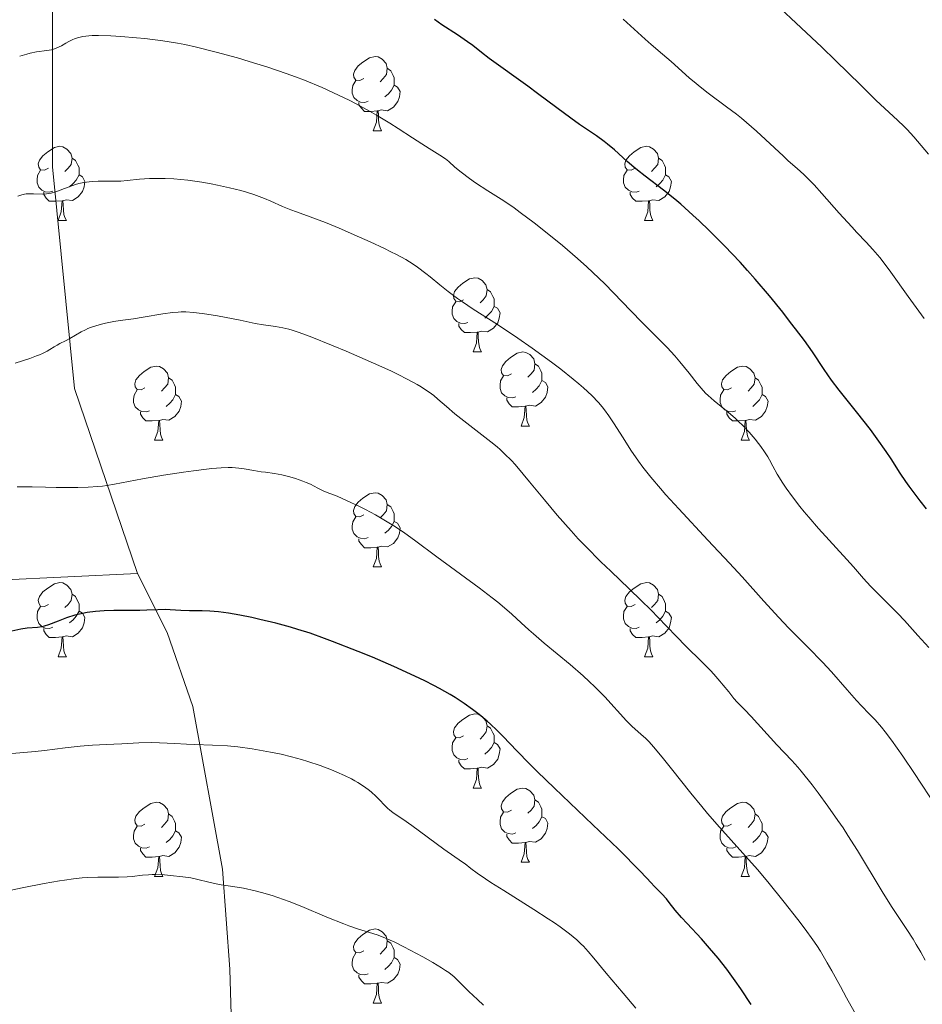
# Model space of a CAD drawing. Units: metres. Extents: x 653688 to 658209, y 4757522 to 4760592.
# Drawn here: x 655216 to 655338, y 4758138 to 4758271 of the extents above; entities that cross this region are included whole.
import ezdxf

# ---------------------------------------------------------------- set-up
doc = ezdxf.new("R2010")
doc.units = ezdxf.units.M
doc.header["$MEASUREMENT"] = 0
doc.linetypes.add('DGN Style 3', pattern=[76.2188, 54.442, -21.7768])
for name, color, linetype, lineweight in [('Carátula', 7, 'Continuous', 0), ('Elementos auxiliares', 7, 'Continuous', 0), ('Entidades rústicas y varios', 7, 'Continuous', 0), ('Relieve y altimetría', 7, 'Continuous', 0), ('Viales y ferrocarril', 7, 'Continuous', 0)]:
    doc.layers.add(name, color=color, linetype=linetype, lineweight=lineweight)

msp = doc.modelspace()

# ---------------------------------------------------------------- linework, layer by layer
at = {"layer": 'Carátula', "color": 7, "linetype": 'Continuous', "lineweight": 0}
msp.add_3dface([(653755.57, 4757521.51), (658209.41, 4757623.14), (658141.66, 4760592.38), (653687.81, 4760490.75)], dxfattribs=at)
at = {"layer": 'Elementos auxiliares', "color": 250, "linetype": 'Continuous', "lineweight": 0}
msp.add_3dface([(654631.83, 4757935.37), (654579.55, 4760248.73), (657976.79, 4760326.31), (658030.25, 4758012.92)], dxfattribs=at)
at = {"layer": 'Entidades rústicas y varios', "color": 92, "linetype": 'Continuous', "lineweight": 0, "flags": 128}
for points in [[(655262.28, 4758263.29), (655261.75, 4758263.02), (655261.22, 4758263.08), (655260.95, 4758263.45), (655260.9, 4758263.87), (655261.06, 4758264.39), (655261.54, 4758264.99), (655262.17, 4758265.52), (655263.07, 4758266.1), (655263.82, 4758266.26), (655264.24, 4758266.21), (655264.77, 4758265.89), (655265.3, 4758265.31), (655265.46, 4758264.67), (655265.35, 4758263.82), (655264.93, 4758263.29), (655264.51, 4758262.86)], [(655265.46, 4758264.67), (655265.94, 4758264.35), (655266.25, 4758263.71), (655266.41, 4758263.39), (655266.41, 4758262.81), (655266.41, 4758262.39), (655266.04, 4758261.7), (655265.62, 4758261.22), (655265.14, 4758260.8)], [(655262.86, 4758260.21), (655262.44, 4758260.05), (655261.85, 4758260.11), (655261.38, 4758260.32), (655260.95, 4758260.74), (655260.74, 4758261.33), (655260.74, 4758261.75), (655260.79, 4758262.33), (655261.22, 4758263.02)], [(655266.41, 4758262.39), (655266.87, 4758262.14), (655267.21, 4758261.52), (655267.1, 4758260.8), (655266.89, 4758260.16), (655266.31, 4758259.42), (655265.51, 4758258.94), (655264.66, 4758259.04), (655264.23, 4758258.91)], [(655264.12, 4758258.91), (655263.23, 4758258.83), (655262.39, 4758258.83), (655261.96, 4758259.26), (655261.64, 4758259.73), (655261.64, 4758260.05)], [(655263.58, 4758256.23), (655264.01, 4758257.39), (655264.12, 4758258.91), (655264.23, 4758258.91), (655264.27, 4758258.33), (655264.3, 4758257.64), (655264.37, 4758257.03), (655264.49, 4758256.63), (655264.7, 4758256.23)], [(655263.58, 4758256.23), (655264.7, 4758256.23)], [(655219.64, 4758251.15), (655219.11, 4758250.88), (655218.58, 4758250.94), (655218.32, 4758251.31), (655218.26, 4758251.73), (655218.42, 4758252.25), (655218.9, 4758252.85), (655219.54, 4758253.38), (655220.44, 4758253.96), (655221.18, 4758254.12), (655221.61, 4758254.07), (655222.14, 4758253.75), (655222.67, 4758253.17), (655222.83, 4758252.53), (655222.72, 4758251.68), (655222.29, 4758251.15), (655221.87, 4758250.72)], [(655298.97, 4758251.15), (655298.44, 4758250.88), (655297.91, 4758250.94), (655297.64, 4758251.31), (655297.59, 4758251.73), (655297.75, 4758252.25), (655298.23, 4758252.85), (655298.86, 4758253.38), (655299.76, 4758253.96), (655300.51, 4758254.12), (655300.93, 4758254.07), (655301.46, 4758253.75), (655301.99, 4758253.17), (655302.15, 4758252.53), (655302.04, 4758251.68), (655301.62, 4758251.15), (655301.2, 4758250.72)], [(655222.83, 4758252.53), (655223.3, 4758252.21), (655223.62, 4758251.57), (655223.78, 4758251.25), (655223.78, 4758250.67), (655223.78, 4758250.25), (655223.41, 4758249.56), (655222.99, 4758249.08), (655222.51, 4758248.66)], [(655302.15, 4758252.53), (655302.63, 4758252.21), (655302.94, 4758251.57), (655303.1, 4758251.25), (655303.1, 4758250.67), (655303.1, 4758250.25), (655302.73, 4758249.56), (655302.31, 4758249.08), (655301.83, 4758248.66)], [(655220.23, 4758248.07), (655219.8, 4758247.91), (655219.22, 4758247.97), (655218.74, 4758248.18), (655218.32, 4758248.6), (655218.1, 4758249.19), (655218.1, 4758249.61), (655218.16, 4758250.19), (655218.58, 4758250.88)], [(655223.78, 4758250.25), (655224.23, 4758250), (655224.58, 4758249.38), (655224.47, 4758248.66), (655224.26, 4758248.02), (655223.67, 4758247.28), (655222.88, 4758246.8), (655222.03, 4758246.9), (655221.6, 4758246.77)], [(655299.55, 4758248.07), (655299.13, 4758247.91), (655298.54, 4758247.97), (655298.07, 4758248.18), (655297.64, 4758248.6), (655297.43, 4758249.19), (655297.43, 4758249.61), (655297.48, 4758250.19), (655297.91, 4758250.88)], [(655303.1, 4758250.25), (655303.56, 4758250), (655303.9, 4758249.38), (655303.79, 4758248.66), (655303.58, 4758248.02), (655303, 4758247.28), (655302.2, 4758246.8), (655301.35, 4758246.9), (655300.92, 4758246.77)], [(655221.49, 4758246.77), (655220.6, 4758246.69), (655219.75, 4758246.69), (655219.33, 4758247.12), (655219.01, 4758247.59), (655219.01, 4758247.91)], [(655300.81, 4758246.77), (655299.92, 4758246.69), (655299.08, 4758246.69), (655298.65, 4758247.12), (655298.33, 4758247.59), (655298.33, 4758247.91)], [(655220.94, 4758244.09), (655221.38, 4758245.25), (655221.49, 4758246.77), (655221.6, 4758246.77), (655221.63, 4758246.19), (655221.67, 4758245.5), (655221.74, 4758244.89), (655221.85, 4758244.49), (655222.07, 4758244.09)], [(655300.27, 4758244.09), (655300.7, 4758245.25), (655300.81, 4758246.77), (655300.92, 4758246.77), (655300.96, 4758246.19), (655300.99, 4758245.5), (655301.06, 4758244.89), (655301.18, 4758244.49), (655301.39, 4758244.09)], [(655220.94, 4758244.09), (655222.07, 4758244.09)], [(655300.27, 4758244.09), (655301.39, 4758244.09)], [(655275.78, 4758233.38), (655275.25, 4758233.11), (655274.72, 4758233.17), (655274.46, 4758233.54), (655274.4, 4758233.96), (655274.56, 4758234.48), (655275.04, 4758235.08), (655275.68, 4758235.61), (655276.58, 4758236.19), (655277.32, 4758236.35), (655277.75, 4758236.3), (655278.28, 4758235.98), (655278.81, 4758235.4), (655278.97, 4758234.76), (655278.86, 4758233.91), (655278.43, 4758233.38), (655278.01, 4758232.95)], [(655278.97, 4758234.76), (655279.44, 4758234.44), (655279.76, 4758233.8), (655279.92, 4758233.48), (655279.92, 4758232.9), (655279.92, 4758232.48), (655279.55, 4758231.79), (655279.13, 4758231.31), (655278.65, 4758230.89)], [(655276.37, 4758230.3), (655275.94, 4758230.14), (655275.36, 4758230.2), (655274.88, 4758230.41), (655274.46, 4758230.83), (655274.24, 4758231.42), (655274.24, 4758231.84), (655274.3, 4758232.42), (655274.72, 4758233.11)], [(655279.92, 4758232.48), (655280.37, 4758232.23), (655280.72, 4758231.61), (655280.61, 4758230.89), (655280.4, 4758230.25), (655279.81, 4758229.51), (655279.02, 4758229.03), (655278.17, 4758229.13), (655277.74, 4758229)], [(655277.63, 4758229), (655276.74, 4758228.92), (655275.89, 4758228.92), (655275.47, 4758229.35), (655275.15, 4758229.82), (655275.15, 4758230.14)], [(655277.08, 4758226.32), (655277.52, 4758227.48), (655277.63, 4758229), (655277.74, 4758229), (655277.77, 4758228.42), (655277.81, 4758227.73), (655277.88, 4758227.12), (655277.99, 4758226.72), (655278.21, 4758226.32)], [(655277.08, 4758226.32), (655278.21, 4758226.32)], [(655282.26, 4758223.34), (655281.73, 4758223.08), (655281.2, 4758223.13), (655280.93, 4758223.5), (655280.88, 4758223.93), (655281.04, 4758224.45), (655281.52, 4758225.04), (655282.15, 4758225.57), (655283.05, 4758226.16), (655283.8, 4758226.32), (655284.22, 4758226.26), (655284.75, 4758225.95), (655285.28, 4758225.36), (655285.44, 4758224.72), (655285.33, 4758223.87), (655284.91, 4758223.34), (655284.49, 4758222.92)], [(655285.44, 4758224.72), (655285.92, 4758224.41), (655286.23, 4758223.77), (655286.39, 4758223.45), (655286.39, 4758222.87), (655286.39, 4758222.44), (655286.02, 4758221.75), (655285.6, 4758221.27), (655285.12, 4758220.85)], [(655232.7, 4758221.44), (655232.17, 4758221.17), (655231.64, 4758221.23), (655231.38, 4758221.6), (655231.32, 4758222.02), (655231.48, 4758222.54), (655231.96, 4758223.14), (655232.6, 4758223.67), (655233.5, 4758224.25), (655234.24, 4758224.41), (655234.67, 4758224.36), (655235.2, 4758224.04), (655235.73, 4758223.46), (655235.89, 4758222.82), (655235.78, 4758221.97), (655235.35, 4758221.44), (655234.93, 4758221.01)], [(655312.03, 4758221.44), (655311.5, 4758221.17), (655310.97, 4758221.23), (655310.7, 4758221.6), (655310.65, 4758222.02), (655310.81, 4758222.54), (655311.29, 4758223.14), (655311.92, 4758223.67), (655312.82, 4758224.25), (655313.57, 4758224.41), (655313.99, 4758224.36), (655314.52, 4758224.04), (655315.05, 4758223.46), (655315.21, 4758222.82), (655315.1, 4758221.97), (655314.68, 4758221.44), (655314.26, 4758221.01)], [(655235.89, 4758222.82), (655236.36, 4758222.5), (655236.68, 4758221.86), (655236.84, 4758221.54), (655236.84, 4758220.96), (655236.84, 4758220.54), (655236.47, 4758219.85), (655236.05, 4758219.37), (655235.57, 4758218.95)], [(655282.84, 4758220.26), (655282.42, 4758220.1), (655281.83, 4758220.16), (655281.36, 4758220.37), (655280.93, 4758220.8), (655280.72, 4758221.38), (655280.72, 4758221.8), (655280.77, 4758222.39), (655281.2, 4758223.08)], [(655286.39, 4758222.44), (655286.85, 4758222.19), (655287.19, 4758221.58), (655287.08, 4758220.85), (655286.87, 4758220.21), (655286.29, 4758219.47), (655285.49, 4758218.99), (655284.64, 4758219.1), (655284.21, 4758218.97)], [(655315.21, 4758222.82), (655315.69, 4758222.5), (655316, 4758221.86), (655316.16, 4758221.54), (655316.16, 4758220.96), (655316.16, 4758220.54), (655315.79, 4758219.85), (655315.37, 4758219.37), (655314.89, 4758218.95)], [(655233.29, 4758218.36), (655232.86, 4758218.2), (655232.28, 4758218.26), (655231.8, 4758218.47), (655231.38, 4758218.89), (655231.16, 4758219.48), (655231.16, 4758219.9), (655231.22, 4758220.48), (655231.64, 4758221.17)], [(655312.61, 4758218.36), (655312.19, 4758218.2), (655311.6, 4758218.26), (655311.13, 4758218.47), (655310.7, 4758218.89), (655310.49, 4758219.48), (655310.49, 4758219.9), (655310.54, 4758220.48), (655310.97, 4758221.17)], [(655236.84, 4758220.54), (655237.29, 4758220.29), (655237.64, 4758219.67), (655237.53, 4758218.95), (655237.32, 4758218.31), (655236.73, 4758217.57), (655235.94, 4758217.09), (655235.09, 4758217.19), (655234.66, 4758217.06)], [(655284.1, 4758218.97), (655283.21, 4758218.88), (655282.37, 4758218.88), (655281.94, 4758219.31), (655281.62, 4758219.79), (655281.62, 4758220.1)], [(655316.16, 4758220.54), (655316.62, 4758220.29), (655316.96, 4758219.67), (655316.85, 4758218.95), (655316.64, 4758218.31), (655316.06, 4758217.57), (655315.26, 4758217.09), (655314.41, 4758217.19), (655313.98, 4758217.06)], [(655234.55, 4758217.06), (655233.66, 4758216.98), (655232.81, 4758216.98), (655232.39, 4758217.41), (655232.07, 4758217.88), (655232.07, 4758218.2)], [(655283.56, 4758216.28), (655283.99, 4758217.44), (655284.1, 4758218.97), (655284.21, 4758218.97), (655284.25, 4758218.38), (655284.28, 4758217.7), (655284.35, 4758217.08), (655284.47, 4758216.68), (655284.68, 4758216.28)], [(655313.87, 4758217.06), (655312.98, 4758216.98), (655312.14, 4758216.98), (655311.71, 4758217.41), (655311.39, 4758217.88), (655311.39, 4758218.2)], [(655234, 4758214.38), (655234.44, 4758215.54), (655234.55, 4758217.06), (655234.66, 4758217.06), (655234.69, 4758216.48), (655234.73, 4758215.79), (655234.8, 4758215.18), (655234.91, 4758214.78), (655235.13, 4758214.38)], [(655313.33, 4758214.38), (655313.76, 4758215.54), (655313.87, 4758217.06), (655313.98, 4758217.06), (655314.02, 4758216.48), (655314.05, 4758215.79), (655314.12, 4758215.18), (655314.24, 4758214.78), (655314.45, 4758214.38)], [(655283.56, 4758216.28), (655284.68, 4758216.28)], [(655234, 4758214.38), (655235.13, 4758214.38)], [(655313.33, 4758214.38), (655314.45, 4758214.38)], [(655262.28, 4758204.3), (655261.75, 4758204.03), (655261.22, 4758204.08), (655260.95, 4758204.46), (655260.9, 4758204.88), (655261.06, 4758205.4), (655261.54, 4758206), (655262.17, 4758206.52), (655263.07, 4758207.11), (655263.82, 4758207.27), (655264.24, 4758207.22), (655264.77, 4758206.9), (655265.3, 4758206.32), (655265.46, 4758205.68), (655265.35, 4758204.82), (655264.93, 4758204.3), (655264.51, 4758203.87)], [(655265.46, 4758205.68), (655265.94, 4758205.36), (655266.25, 4758204.72), (655266.41, 4758204.4), (655266.41, 4758203.82), (655266.41, 4758203.4), (655266.04, 4758202.7), (655265.62, 4758202.22), (655265.14, 4758201.8)], [(655262.86, 4758201.22), (655262.44, 4758201.06), (655261.85, 4758201.12), (655261.38, 4758201.32), (655260.95, 4758201.75), (655260.74, 4758202.34), (655260.74, 4758202.76), (655260.79, 4758203.34), (655261.22, 4758204.03)], [(655266.41, 4758203.4), (655266.87, 4758203.14), (655267.21, 4758202.53), (655267.1, 4758201.8), (655266.89, 4758201.16), (655266.31, 4758200.42), (655265.51, 4758199.94), (655264.66, 4758200.05), (655264.23, 4758199.92)], [(655264.12, 4758199.92), (655263.23, 4758199.84), (655262.39, 4758199.84), (655261.96, 4758200.26), (655261.64, 4758200.74), (655261.64, 4758201.06)], [(655263.58, 4758197.24), (655264.01, 4758198.4), (655264.12, 4758199.92), (655264.23, 4758199.92), (655264.27, 4758199.34), (655264.3, 4758198.65), (655264.37, 4758198.04), (655264.49, 4758197.64), (655264.7, 4758197.24)], [(655263.58, 4758197.24), (655264.7, 4758197.24)], [(655219.64, 4758192.16), (655219.11, 4758191.89), (655218.58, 4758191.94), (655218.32, 4758192.32), (655218.26, 4758192.74), (655218.42, 4758193.26), (655218.9, 4758193.86), (655219.54, 4758194.38), (655220.44, 4758194.97), (655221.18, 4758195.13), (655221.61, 4758195.08), (655222.14, 4758194.76), (655222.67, 4758194.18), (655222.83, 4758193.54), (655222.72, 4758192.68), (655222.29, 4758192.16), (655221.87, 4758191.73)], [(655298.97, 4758192.16), (655298.44, 4758191.89), (655297.91, 4758191.94), (655297.64, 4758192.32), (655297.59, 4758192.74), (655297.75, 4758193.26), (655298.23, 4758193.86), (655298.86, 4758194.38), (655299.76, 4758194.97), (655300.51, 4758195.13), (655300.93, 4758195.08), (655301.46, 4758194.76), (655301.99, 4758194.18), (655302.15, 4758193.54), (655302.04, 4758192.68), (655301.62, 4758192.16), (655301.2, 4758191.73)], [(655222.83, 4758193.54), (655223.3, 4758193.22), (655223.62, 4758192.58), (655223.78, 4758192.26), (655223.78, 4758191.68), (655223.78, 4758191.26), (655223.41, 4758190.56), (655222.99, 4758190.08), (655222.51, 4758189.66)], [(655302.15, 4758193.54), (655302.63, 4758193.22), (655302.94, 4758192.58), (655303.1, 4758192.26), (655303.1, 4758191.68), (655303.1, 4758191.26), (655302.73, 4758190.56), (655302.31, 4758190.08), (655301.83, 4758189.66)], [(655220.23, 4758189.08), (655219.8, 4758188.92), (655219.22, 4758188.98), (655218.74, 4758189.18), (655218.32, 4758189.61), (655218.1, 4758190.2), (655218.1, 4758190.62), (655218.16, 4758191.2), (655218.58, 4758191.89)], [(655299.55, 4758189.08), (655299.13, 4758188.92), (655298.54, 4758188.98), (655298.07, 4758189.18), (655297.64, 4758189.61), (655297.43, 4758190.2), (655297.43, 4758190.62), (655297.48, 4758191.2), (655297.91, 4758191.89)], [(655223.78, 4758191.26), (655224.23, 4758191), (655224.58, 4758190.39), (655224.47, 4758189.66), (655224.26, 4758189.02), (655223.67, 4758188.28), (655222.88, 4758187.8), (655222.03, 4758187.91), (655221.6, 4758187.78)], [(655303.1, 4758191.26), (655303.56, 4758191), (655303.9, 4758190.39), (655303.79, 4758189.66), (655303.58, 4758189.02), (655303, 4758188.28), (655302.2, 4758187.8), (655301.35, 4758187.91), (655300.92, 4758187.78)], [(655221.49, 4758187.78), (655220.6, 4758187.7), (655219.75, 4758187.7), (655219.33, 4758188.12), (655219.01, 4758188.6), (655219.01, 4758188.92)], [(655300.81, 4758187.78), (655299.92, 4758187.7), (655299.08, 4758187.7), (655298.65, 4758188.12), (655298.33, 4758188.6), (655298.33, 4758188.92)], [(655220.94, 4758185.1), (655221.38, 4758186.26), (655221.49, 4758187.78), (655221.6, 4758187.78), (655221.63, 4758187.2), (655221.67, 4758186.51), (655221.74, 4758185.9), (655221.85, 4758185.5), (655222.07, 4758185.1)], [(655300.27, 4758185.1), (655300.7, 4758186.26), (655300.81, 4758187.78), (655300.92, 4758187.78), (655300.96, 4758187.2), (655300.99, 4758186.51), (655301.06, 4758185.9), (655301.18, 4758185.5), (655301.39, 4758185.1)], [(655220.94, 4758185.1), (655222.07, 4758185.1)], [(655300.27, 4758185.1), (655301.39, 4758185.1)], [(655275.78, 4758174.39), (655275.25, 4758174.12), (655274.72, 4758174.18), (655274.46, 4758174.55), (655274.4, 4758174.97), (655274.56, 4758175.49), (655275.04, 4758176.09), (655275.68, 4758176.62), (655276.58, 4758177.2), (655277.32, 4758177.36), (655277.75, 4758177.31), (655278.28, 4758176.99), (655278.81, 4758176.41), (655278.97, 4758175.77), (655278.86, 4758174.92), (655278.43, 4758174.39), (655278.01, 4758173.96)], [(655278.97, 4758175.77), (655279.44, 4758175.45), (655279.76, 4758174.81), (655279.92, 4758174.49), (655279.92, 4758173.91), (655279.92, 4758173.49), (655279.55, 4758172.8), (655279.13, 4758172.32), (655278.65, 4758171.9)], [(655276.37, 4758171.31), (655275.94, 4758171.15), (655275.36, 4758171.21), (655274.88, 4758171.42), (655274.46, 4758171.84), (655274.24, 4758172.43), (655274.24, 4758172.85), (655274.3, 4758173.43), (655274.72, 4758174.12)], [(655279.92, 4758173.49), (655280.37, 4758173.24), (655280.72, 4758172.62), (655280.61, 4758171.9), (655280.4, 4758171.26), (655279.81, 4758170.52), (655279.02, 4758170.04), (655278.17, 4758170.14), (655277.74, 4758170.01)], [(655277.63, 4758170.01), (655276.74, 4758169.93), (655275.89, 4758169.93), (655275.47, 4758170.36), (655275.15, 4758170.83), (655275.15, 4758171.15)], [(655277.08, 4758167.33), (655277.52, 4758168.49), (655277.63, 4758170.01), (655277.74, 4758170.01), (655277.77, 4758169.43), (655277.81, 4758168.74), (655277.88, 4758168.13), (655277.99, 4758167.73), (655278.21, 4758167.33)], [(655277.08, 4758167.33), (655278.21, 4758167.33)], [(655282.26, 4758164.35), (655281.73, 4758164.09), (655281.2, 4758164.14), (655280.93, 4758164.51), (655280.88, 4758164.94), (655281.04, 4758165.46), (655281.52, 4758166.05), (655282.15, 4758166.58), (655283.05, 4758167.17), (655283.8, 4758167.33), (655284.22, 4758167.27), (655284.75, 4758166.96), (655285.28, 4758166.37), (655285.44, 4758165.73), (655285.33, 4758164.88), (655284.91, 4758164.35), (655284.49, 4758163.93)], [(655232.7, 4758162.45), (655232.17, 4758162.18), (655231.64, 4758162.24), (655231.38, 4758162.61), (655231.32, 4758163.03), (655231.48, 4758163.55), (655231.96, 4758164.15), (655232.6, 4758164.68), (655233.5, 4758165.26), (655234.24, 4758165.42), (655234.67, 4758165.37), (655235.2, 4758165.05), (655235.73, 4758164.47), (655235.89, 4758163.83), (655235.78, 4758162.98), (655235.35, 4758162.45), (655234.93, 4758162.02)], [(655285.44, 4758165.73), (655285.92, 4758165.42), (655286.23, 4758164.78), (655286.39, 4758164.46), (655286.39, 4758163.88), (655286.39, 4758163.45), (655286.02, 4758162.76), (655285.6, 4758162.28), (655285.12, 4758161.86)], [(655312.03, 4758162.45), (655311.5, 4758162.18), (655310.97, 4758162.24), (655310.7, 4758162.61), (655310.65, 4758163.03), (655310.81, 4758163.55), (655311.29, 4758164.15), (655311.92, 4758164.68), (655312.82, 4758165.26), (655313.57, 4758165.42), (655313.99, 4758165.37), (655314.52, 4758165.05), (655315.05, 4758164.47), (655315.21, 4758163.83), (655315.1, 4758162.98), (655314.68, 4758162.45), (655314.26, 4758162.02)], [(655235.89, 4758163.83), (655236.36, 4758163.51), (655236.68, 4758162.87), (655236.84, 4758162.55), (655236.84, 4758161.97), (655236.84, 4758161.55), (655236.47, 4758160.86), (655236.05, 4758160.38), (655235.57, 4758159.96)], [(655282.84, 4758161.27), (655282.42, 4758161.11), (655281.83, 4758161.17), (655281.36, 4758161.38), (655280.93, 4758161.81), (655280.72, 4758162.39), (655280.72, 4758162.81), (655280.77, 4758163.4), (655281.2, 4758164.09)], [(655286.39, 4758163.45), (655286.85, 4758163.2), (655287.19, 4758162.59), (655287.08, 4758161.86), (655286.87, 4758161.22), (655286.29, 4758160.48), (655285.49, 4758160), (655284.64, 4758160.11), (655284.21, 4758159.98)], [(655315.21, 4758163.83), (655315.69, 4758163.51), (655316, 4758162.87), (655316.16, 4758162.55), (655316.16, 4758161.97), (655316.16, 4758161.55), (655315.79, 4758160.86), (655315.37, 4758160.38), (655314.89, 4758159.96)], [(655233.29, 4758159.37), (655232.86, 4758159.21), (655232.28, 4758159.27), (655231.8, 4758159.48), (655231.38, 4758159.9), (655231.16, 4758160.49), (655231.16, 4758160.91), (655231.22, 4758161.49), (655231.64, 4758162.18)], [(655312.61, 4758159.37), (655312.19, 4758159.21), (655311.6, 4758159.27), (655311.13, 4758159.48), (655310.7, 4758159.9), (655310.49, 4758160.49), (655310.49, 4758160.91), (655310.54, 4758161.49), (655310.97, 4758162.18)], [(655236.84, 4758161.55), (655237.29, 4758161.3), (655237.64, 4758160.68), (655237.53, 4758159.96), (655237.32, 4758159.32), (655236.73, 4758158.58), (655235.94, 4758158.1), (655235.09, 4758158.2), (655234.66, 4758158.07)], [(655284.1, 4758159.98), (655283.21, 4758159.89), (655282.37, 4758159.89), (655281.94, 4758160.32), (655281.62, 4758160.8), (655281.62, 4758161.11)], [(655316.16, 4758161.55), (655316.62, 4758161.3), (655316.96, 4758160.68), (655316.85, 4758159.96), (655316.64, 4758159.32), (655316.06, 4758158.58), (655315.26, 4758158.1), (655314.41, 4758158.2), (655313.98, 4758158.07)], [(655283.56, 4758157.29), (655283.99, 4758158.45), (655284.1, 4758159.98), (655284.21, 4758159.98), (655284.25, 4758159.39), (655284.28, 4758158.71), (655284.35, 4758158.09), (655284.47, 4758157.69), (655284.68, 4758157.29)], [(655234.55, 4758158.07), (655233.66, 4758157.99), (655232.81, 4758157.99), (655232.39, 4758158.42), (655232.07, 4758158.89), (655232.07, 4758159.21)], [(655313.87, 4758158.07), (655312.98, 4758157.99), (655312.14, 4758157.99), (655311.71, 4758158.42), (655311.39, 4758158.89), (655311.39, 4758159.21)], [(655234, 4758155.39), (655234.44, 4758156.55), (655234.55, 4758158.07), (655234.66, 4758158.07), (655234.69, 4758157.49), (655234.73, 4758156.8), (655234.8, 4758156.19), (655234.91, 4758155.79), (655235.13, 4758155.39)], [(655283.56, 4758157.29), (655284.68, 4758157.29)], [(655313.33, 4758155.39), (655313.76, 4758156.55), (655313.87, 4758158.07), (655313.98, 4758158.07), (655314.02, 4758157.49), (655314.05, 4758156.8), (655314.12, 4758156.19), (655314.24, 4758155.79), (655314.45, 4758155.39)], [(655234, 4758155.39), (655235.13, 4758155.39)], [(655313.33, 4758155.39), (655314.45, 4758155.39)], [(655262.28, 4758145.3), (655261.75, 4758145.04), (655261.22, 4758145.09), (655260.95, 4758145.46), (655260.9, 4758145.89), (655261.06, 4758146.41), (655261.54, 4758147), (655262.17, 4758147.53), (655263.07, 4758148.12), (655263.82, 4758148.28), (655264.24, 4758148.22), (655264.77, 4758147.91), (655265.3, 4758147.32), (655265.46, 4758146.68), (655265.35, 4758145.83), (655264.93, 4758145.3), (655264.51, 4758144.88)], [(655265.46, 4758146.68), (655265.94, 4758146.37), (655266.25, 4758145.73), (655266.41, 4758145.41), (655266.41, 4758144.83), (655266.41, 4758144.4), (655266.04, 4758143.71), (655265.62, 4758143.23), (655265.14, 4758142.81)], [(655262.86, 4758142.22), (655262.44, 4758142.06), (655261.85, 4758142.12), (655261.38, 4758142.33), (655260.95, 4758142.76), (655260.74, 4758143.34), (655260.74, 4758143.76), (655260.79, 4758144.35), (655261.22, 4758145.04)], [(655266.41, 4758144.4), (655266.87, 4758144.15), (655267.21, 4758143.54), (655267.1, 4758142.81), (655266.89, 4758142.17), (655266.31, 4758141.43), (655265.51, 4758140.95), (655264.66, 4758141.06), (655264.23, 4758140.93)], [(655264.12, 4758140.93), (655263.23, 4758140.84), (655262.39, 4758140.84), (655261.96, 4758141.27), (655261.64, 4758141.75), (655261.64, 4758142.06)], [(655263.58, 4758138.24), (655264.01, 4758139.4), (655264.12, 4758140.93), (655264.23, 4758140.93), (655264.27, 4758140.34), (655264.3, 4758139.66), (655264.37, 4758139.04), (655264.49, 4758138.64), (655264.7, 4758138.24)], [(655263.58, 4758138.24), (655264.7, 4758138.24)]]:
    msp.add_lwpolyline(points, dxfattribs=at)
at = {"layer": 'Relieve y altimetría', "color": 36, "linetype": 'Continuous', "lineweight": 0, "flags": 128}
for points, elevation in [([(655332.72, 4758259.28), (655331.59, 4758260.33), (655329.49, 4758262.38), (655326.09, 4758265.73), (655324.24, 4758267.51), (655321.43, 4758270.16), (655317.96, 4758273.37)], 1315), ([(655312.68, 4758258.45), (655311.36, 4758259.48), (655308.87, 4758261.33), (655307.76, 4758262.18), (655307.25, 4758262.6), (655306.31, 4758263.4), (655303.86, 4758265.6), (655302.71, 4758266.58), (655301.15, 4758267.88), (655300.34, 4758268.59), (655297.37, 4758271.3)], 1320), ([(655319.42, 4758207.87), (655318.95, 4758208.58), (655318.2, 4758209.79), (655317.62, 4758210.87), (655317.18, 4758211.7), (655316.94, 4758212.13), (655316.5, 4758212.82), (655315.99, 4758213.54), (655315.69, 4758213.93), (655315.21, 4758214.53), (655314.39, 4758215.48), (655313.5, 4758216.43), (655313.02, 4758216.88), (655312.54, 4758217.33), (655311.55, 4758218.18), (655309.67, 4758219.71), (655308.87, 4758220.41), (655308.52, 4758220.74), (655307.9, 4758221.4), (655307.36, 4758222.05), (655306.3, 4758223.44), (655305.04, 4758224.99), (655304.35, 4758225.79), (655303.32, 4758226.93), (655302.3, 4758227.96), (655300.82, 4758229.41), (655299.95, 4758230.29), (655298.41, 4758231.88), (655296.08, 4758234.3), (655294.88, 4758235.52), (655293.28, 4758237.07), (655292.47, 4758237.83), (655291.21, 4758238.97), (655289.15, 4758240.73), (655286.87, 4758242.57), (655285.33, 4758243.77), (655283.45, 4758245.19), (655282.64, 4758245.78), (655281.21, 4758246.76), (655279.06, 4758248.09), (655277.41, 4758249.18), (655276.57, 4758249.77), (655275.45, 4758250.62), (655274.62, 4758251.32), (655273.77, 4758252.09), (655273.34, 4758252.43), (655272.59, 4758252.94), (655271.14, 4758253.83), (655270.13, 4758254.47), (655268.89, 4758255.27), (655266.92, 4758256.55), (655265.8, 4758257.25), (655264, 4758258.34), (655263.04, 4758258.89), (655261.26, 4758259.86), (655260.33, 4758260.34), (655258.89, 4758261.04), (655256.64, 4758262.07), (655254.28, 4758263.05), (655253.06, 4758263.52), (655251.81, 4758263.98), (655249.29, 4758264.83), (655246.8, 4758265.61), (655245.21, 4758266.08), (655242.32, 4758266.87), (655239.65, 4758267.54), (655238.1, 4758267.87), (655237.11, 4758268.06), (655235.11, 4758268.37), (655232.67, 4758268.68), (655231.56, 4758268.8), (655229.45, 4758268.99), (655228.06, 4758269.08), (655226.41, 4758269.12), (655225.56, 4758269.1), (655225.09, 4758269.07), (655224.31, 4758268.97), (655223.59, 4758268.81), (655223.18, 4758268.67), (655222.92, 4758268.57), (655222.4, 4758268.3), (655221.99, 4758268.06), (655221.41, 4758267.73), (655221.1, 4758267.56), (655220.6, 4758267.35), (655220.33, 4758267.26), (655220.04, 4758267.19), (655219.44, 4758267.09), (655218.01, 4758266.89), (655217.17, 4758266.72), (655216.72, 4758266.6), (655215.75, 4758266.32)], 1330), ([(655338.08, 4758230.83), (655335.93, 4758233.8), (655333.57, 4758237.12), (655332.55, 4758238.48), (655332.07, 4758239.07), (655331.15, 4758240.15), (655330.23, 4758241.14), (655328.96, 4758242.47), (655328.28, 4758243.21), (655326.58, 4758245.1), (655324.25, 4758247.73), (655323.18, 4758248.89), (655322.69, 4758249.4), (655321.78, 4758250.29), (655320.91, 4758251.1), (655319.7, 4758252.18), (655319.03, 4758252.78), (655315.38, 4758256.15), (655314.03, 4758257.34), (655313.36, 4758257.91), (655312.68, 4758258.45)], 1320), ([(655338.68, 4758253.07), (655336.66, 4758255.41), (655335.76, 4758256.4), (655335.33, 4758256.83), (655334.51, 4758257.63), (655332.72, 4758259.28)], 1315), ([(655263.13, 4758241.21), (655261.73, 4758241.84), (655258.95, 4758243.05), (655257.11, 4758243.81), (655255.03, 4758244.6), (655253.17, 4758245.24), (655252.42, 4758245.52), (655251.31, 4758245.99), (655249.73, 4758246.71), (655248.86, 4758247.08), (655247.44, 4758247.6), (655246.41, 4758247.92), (655245.68, 4758248.13), (655244.15, 4758248.52), (655242.51, 4758248.88), (655241.67, 4758249.05), (655240.39, 4758249.27), (655238.48, 4758249.54), (655236.62, 4758249.71), (655235.45, 4758249.77), (655233.99, 4758249.79), (655233.32, 4758249.76), (655231.94, 4758249.66), (655230.28, 4758249.48), (655229.44, 4758249.42), (655228.12, 4758249.4), (655226.36, 4758249.4), (655225.54, 4758249.36), (655225.15, 4758249.33), (655224.41, 4758249.22), (655223.73, 4758249.07), (655223.29, 4758248.95), (655222.45, 4758248.66), (655221.83, 4758248.42), (655221.01, 4758248.11), (655220.6, 4758247.96), (655219.99, 4758247.79), (655219.68, 4758247.74), (655219.38, 4758247.7), (655218.78, 4758247.67), (655217.62, 4758247.7), (655217.08, 4758247.71), (655216.62, 4758247.68), (655216.39, 4758247.65), (655216.04, 4758247.58), (655215.49, 4758247.39)], 1335), ([(655338.92, 4758166.02), (655337.64, 4758168), (655336.78, 4758169.29), (655335.17, 4758171.66), (655333.65, 4758173.8), (655332.81, 4758174.92), (655332.31, 4758175.55), (655331.46, 4758176.55), (655330.66, 4758177.39), (655329.59, 4758178.45), (655328.92, 4758179.16), (655327.66, 4758180.61), (655325.53, 4758183.05), (655324.33, 4758184.36), (655322.41, 4758186.34), (655319.74, 4758189.02), (655318.4, 4758190.41), (655316.38, 4758192.6), (655313.44, 4758195.89), (655311.74, 4758197.76), (655308.84, 4758200.87), (655304.89, 4758205.1), (655303.16, 4758207), (655302.41, 4758207.86), (655301.11, 4758209.39), (655300.05, 4758210.72), (655299.45, 4758211.53), (655298.4, 4758213.05), (655297.35, 4758214.68), (655296.06, 4758216.73), (655295.42, 4758217.68), (655294.84, 4758218.49), (655294.54, 4758218.88), (655294.03, 4758219.47), (655293.14, 4758220.41), (655292.02, 4758221.45), (655291.36, 4758222.02), (655290.61, 4758222.64), (655288.92, 4758223.98), (655287.68, 4758224.93), (655285.08, 4758226.83), (655283.12, 4758228.19), (655280.36, 4758230.01), (655277.09, 4758232.11), (655275.64, 4758233.08), (655274.97, 4758233.56), (655273.72, 4758234.49), (655272.59, 4758235.38), (655271.26, 4758236.45), (655270.66, 4758236.94), (655269.55, 4758237.79), (655268.97, 4758238.19), (655267.97, 4758238.8), (655266.71, 4758239.48), (655265.95, 4758239.87), (655265.09, 4758240.29), (655263.13, 4758241.21)], 1335), ([(655303.19, 4758189.26), (655301.13, 4758191.42), (655299.82, 4758192.72), (655298.2, 4758194.27), (655295.69, 4758196.65), (655294.35, 4758197.95), (655292.31, 4758200), (655291.3, 4758201.05), (655290.32, 4758202.12), (655288.45, 4758204.25), (655286.73, 4758206.3), (655284.72, 4758208.74), (655283.86, 4758209.78), (655282.74, 4758211.07), (655282.25, 4758211.62), (655281.33, 4758212.55), (655280.74, 4758213.11), (655280.33, 4758213.46), (655279.48, 4758214.17), (655274.59, 4758217.96), (655273.46, 4758218.92), (655272.32, 4758219.94), (655271.76, 4758220.4), (655271.13, 4758220.87), (655270.79, 4758221.1), (655270.04, 4758221.58), (655269.49, 4758221.9), (655268.26, 4758222.58), (655266.84, 4758223.31), (655266.04, 4758223.7), (655264.74, 4758224.31), (655262.49, 4758225.31), (655259.91, 4758226.41), (655258.15, 4758227.14), (655255.04, 4758228.38), (655253.41, 4758228.99), (655252.6, 4758229.26), (655252.14, 4758229.39), (655251.32, 4758229.58), (655250.36, 4758229.74), (655248.71, 4758229.99), (655247.61, 4758230.18), (655245.55, 4758230.59), (655242.5, 4758231.19), (655241.07, 4758231.44), (655240.43, 4758231.53), (655239.26, 4758231.66), (655238.24, 4758231.72), (655237.61, 4758231.72), (655237.2, 4758231.7), (655236.42, 4758231.65), (655235.1, 4758231.47), (655232.47, 4758231.02), (655231.13, 4758230.81), (655229.35, 4758230.56), (655228.48, 4758230.42), (655227.35, 4758230.19), (655226.81, 4758230.07), (655226.04, 4758229.85), (655225.32, 4758229.6), (655224.98, 4758229.47), (655224.65, 4758229.32), (655224.05, 4758229.01), (655222.55, 4758228.13), (655221.94, 4758227.81), (655221.18, 4758227.45), (655220.8, 4758227.25), (655220.41, 4758227.01), (655219.81, 4758226.63), (655219.46, 4758226.42), (655218.82, 4758226.1), (655218.45, 4758225.94), (655218.03, 4758225.77), (655217.12, 4758225.44), (655215.16, 4758224.8)], 1340), ([(655331.06, 4758132.78), (655327.57, 4758138.96), (655326.74, 4758140.49), (655325.59, 4758142.61), (655324.98, 4758143.68), (655324.04, 4758145.27), (655323.54, 4758146.04), (655323.03, 4758146.8), (655322, 4758148.24), (655320.97, 4758149.58), (655319.13, 4758151.89), (655316.94, 4758154.67), (655315.52, 4758156.34), (655313.54, 4758158.54), (655310.39, 4758162.04), (655308.78, 4758163.9), (655308, 4758164.83), (655306.51, 4758166.65), (655303.92, 4758169.93), (655302.84, 4758171.28), (655301.52, 4758172.85), (655300.82, 4758173.61), (655300.43, 4758174.02), (655299.77, 4758174.64), (655298.59, 4758175.66), (655298.08, 4758176.16), (655297.78, 4758176.49), (655297.02, 4758177.33), (655295.71, 4758178.79), (655294.92, 4758179.64), (655293.55, 4758181.02), (655292.78, 4758181.76), (655291.95, 4758182.51), (655290.19, 4758184.03), (655286.7, 4758186.93), (655285.23, 4758188.17), (655284.62, 4758188.71), (655283.58, 4758189.67), (655282.33, 4758190.84), (655281.65, 4758191.45), (655280.41, 4758192.49), (655279.66, 4758193.08), (655277.91, 4758194.41), (655272.17, 4758198.61), (655269.14, 4758200.86), (655267.83, 4758201.8), (655266.56, 4758202.67), (655265.91, 4758203.08), (655265.24, 4758203.49), (655263.86, 4758204.28), (655262.5, 4758205.01), (655261.63, 4758205.45), (655260.06, 4758206.2), (655258.67, 4758206.79), (655257.33, 4758207.32), (655256.79, 4758207.55), (655256.07, 4758207.9), (655255.07, 4758208.41), (655254.48, 4758208.67), (655254.04, 4758208.85), (655253.07, 4758209.2), (655252.31, 4758209.43), (655251.2, 4758209.71), (655250.22, 4758209.89), (655249.01, 4758210.04), (655248.41, 4758210.12), (655247.44, 4758210.28), (655246.09, 4758210.51), (655245.41, 4758210.61), (655244.47, 4758210.68), (655243.94, 4758210.69), (655242.98, 4758210.65), (655241.75, 4758210.55), (655241, 4758210.46), (655239.24, 4758210.24), (655237.92, 4758210.06), (655235.18, 4758209.64), (655232.37, 4758209.17), (655228.59, 4758208.42), (655227.52, 4758208.24), (655226.95, 4758208.17), (655226.34, 4758208.11), (655225.02, 4758208.03), (655223.6, 4758207.98), (655222.62, 4758207.97), (655220.67, 4758207.99), (655219.25, 4758208.03), (655217.46, 4758208.09), (655216.62, 4758208.09)], 1345), ([(655216.62, 4758208.09), (655215.42, 4758208.06)], 1345), ([(655338.72, 4758186.34), (655337.24, 4758187.96), (655335.4, 4758189.99), (655334.5, 4758190.95), (655333.17, 4758192.29), (655331.52, 4758193.92), (655330.8, 4758194.64), (655329.87, 4758195.67), (655328.51, 4758197.24), (655327.6, 4758198.26), (655323.79, 4758202.45), (655322.46, 4758203.96), (655321.84, 4758204.69), (655321.27, 4758205.39), (655320.26, 4758206.7), (655319.42, 4758207.87)], 1330), ([(655338.2, 4758144.07), (655337.62, 4758145.14), (655337.01, 4758146.19), (655336.6, 4758146.88), (655335.74, 4758148.22), (655333.66, 4758151.33), (655332.38, 4758153.36), (655329.05, 4758158.88), (655327.76, 4758160.93), (655327.1, 4758161.95), (655326.42, 4758162.96), (655325.06, 4758164.89), (655323.74, 4758166.69), (655322.91, 4758167.77), (655321.44, 4758169.6), (655320.97, 4758170.15), (655320.16, 4758171.05), (655318.13, 4758173.17), (655314.7, 4758177), (655313.78, 4758177.94), (655312.78, 4758178.95), (655312.33, 4758179.45), (655311.64, 4758180.33), (655310.91, 4758181.27), (655310.46, 4758181.81), (655309.65, 4758182.73), (655309.17, 4758183.24), (655308.1, 4758184.33), (655305.76, 4758186.63), (655304.65, 4758187.73), (655303.19, 4758189.26)], 1340), ([(655254.72, 4758170.94), (655253.85, 4758171.2), (655252.51, 4758171.57), (655251.11, 4758171.9), (655250.4, 4758172.06), (655249.67, 4758172.21), (655248.19, 4758172.48), (655247.21, 4758172.64), (655245.25, 4758172.89), (655243.84, 4758173.03), (655241.85, 4758173.15), (655239.44, 4758173.23), (655238.33, 4758173.27), (655236.75, 4758173.36), (655234.67, 4758173.47), (655233.59, 4758173.48), (655231.87, 4758173.44), (655229.55, 4758173.31), (655228.48, 4758173.25), (655225.58, 4758173.14), (655223.92, 4758173.02), (655221.91, 4758172.78), (655219.09, 4758172.41), (655217.83, 4758172.27), (655216.31, 4758172.14), (655214.69, 4758172.01)], 1355), ([(655299.09, 4758137.59), (655297.36, 4758139.58), (655296.58, 4758140.48), (655295.05, 4758142.31), (655293.39, 4758144.35), (655292.64, 4758145.22), (655291.99, 4758145.94), (655291.65, 4758146.28), (655291.09, 4758146.81), (655290.1, 4758147.63), (655288.84, 4758148.56), (655288.08, 4758149.09), (655287.22, 4758149.66), (655285.28, 4758150.9), (655281.21, 4758153.46), (655279.47, 4758154.57), (655278.75, 4758155.05), (655277.61, 4758155.84), (655276.78, 4758156.46), (655275.98, 4758157.07), (655275.65, 4758157.32), (655273.1, 4758159.06), (655268.78, 4758162.25), (655267.55, 4758163.11), (655266.26, 4758164), (655265.75, 4758164.4), (655265.53, 4758164.59), (655265.13, 4758164.98), (655264.38, 4758165.78), (655263.96, 4758166.21), (655263.28, 4758166.81), (655262.89, 4758167.12), (655262.23, 4758167.6), (655261.48, 4758168.08), (655261.07, 4758168.32), (655260.63, 4758168.56), (655259.69, 4758169.04), (655258.66, 4758169.5), (655257.93, 4758169.8), (655256.38, 4758170.39), (655254.72, 4758170.94)], 1355), ([(655278.5, 4758137.97), (655277.67, 4758138.73), (655276.48, 4758139.83), (655275.94, 4758140.36), (655275.03, 4758141.32), (655274.5, 4758141.82), (655273.79, 4758142.37), (655273.34, 4758142.68), (655272.82, 4758143.02), (655271.61, 4758143.75), (655270.27, 4758144.51), (655267.71, 4758145.87), (655266.41, 4758146.53), (655265.87, 4758146.78), (655265.14, 4758147.1), (655264.09, 4758147.48), (655261.43, 4758148.29), (655260.25, 4758148.7), (655259.58, 4758148.96), (655257.3, 4758149.89), (655253.91, 4758151.32), (655252.22, 4758151.98), (655251.42, 4758152.28), (655249.88, 4758152.79), (655248.46, 4758153.21), (655247.59, 4758153.45), (655246.02, 4758153.8), (655244.57, 4758154.04), (655243.01, 4758154.26), (655242.34, 4758154.38), (655241.35, 4758154.61), (655239.86, 4758154.99), (655238.91, 4758155.18), (655237.8, 4758155.34), (655236.16, 4758155.52), (655235.34, 4758155.58), (655234.17, 4758155.63), (655233.65, 4758155.63), (655233.18, 4758155.62), (655232.36, 4758155.56), (655230.98, 4758155.38), (655230.29, 4758155.32), (655229.11, 4758155.28), (655227.29, 4758155.3), (655226.3, 4758155.29), (655224.92, 4758155.24), (655224.19, 4758155.19)], 1360), ([(655224.19, 4758155.19), (655223.03, 4758155.07), (655221.8, 4758154.9), (655221.15, 4758154.8), (655219.05, 4758154.41), (655216.09, 4758153.82), (655214.62, 4758153.54)], 1360)]:
    msp.add_lwpolyline(points, dxfattribs=dict(at, elevation=elevation))
at = {"layer": 'Relieve y altimetría', "color": 36, "linetype": 'Continuous', "lineweight": 30, "flags": 128}
for points, elevation in [([(655320.02, 4758230.31), (655318.94, 4758231.7), (655317.15, 4758233.89), (655315.22, 4758236.16), (655314.2, 4758237.31), (655313.17, 4758238.44), (655311.08, 4758240.65), (655309, 4758242.74), (655307.66, 4758244.03), (655306.8, 4758244.83), (655305.18, 4758246.28), (655304.35, 4758246.99), (655302.83, 4758248.21), (655300.33, 4758250.09), (655299.29, 4758250.89), (655298.81, 4758251.28), (655297.91, 4758252.08), (655296.18, 4758253.64), (655295.26, 4758254.41), (655294.78, 4758254.78), (655293.75, 4758255.53), (655291.48, 4758257.08), (655290.27, 4758257.93), (655288.38, 4758259.31), (655285.77, 4758261.28), (655284.46, 4758262.27), (655279.26, 4758266.01), (655278.21, 4758266.83), (655277.03, 4758267.76), (655276.33, 4758268.27), (655274.97, 4758269.18), (655272.86, 4758270.57), (655271.84, 4758271.28)], 1325), ([(655338.38, 4758205.09), (655337.53, 4758206.18), (655336.04, 4758208.16), (655335.59, 4758208.8), (655334.83, 4758209.91), (655333.6, 4758211.85), (655332.94, 4758212.85), (655331.72, 4758214.58), (655330.8, 4758215.81), (655328.94, 4758218.2), (655326.56, 4758221.14), (655325.55, 4758222.48), (655324.57, 4758223.92), (655322.97, 4758226.31), (655321.88, 4758227.84), (655320.69, 4758229.44), (655320.02, 4758230.31)], 1325), ([(655311.37, 4758142.82), (655310.21, 4758144.31), (655309.64, 4758145.02), (655309.06, 4758145.69), (655307.96, 4758146.93), (655306.02, 4758149.01), (655305.25, 4758149.84), (655304.4, 4758150.84), (655303.61, 4758151.88), (655303.24, 4758152.34), (655302.59, 4758153.04), (655301.61, 4758154.02), (655301.09, 4758154.55), (655300.55, 4758155.14), (655299.59, 4758156.18), (655298.92, 4758156.88), (655297.55, 4758158.25), (655296.68, 4758159.1), (655293.28, 4758162.34), (655288.06, 4758167.3), (655285.72, 4758169.58), (655284.71, 4758170.6), (655283, 4758172.37), (655281.13, 4758174.32), (655280.28, 4758175.17), (655279.42, 4758175.99), (655278.98, 4758176.39), (655278.14, 4758177.09), (655277.7, 4758177.44), (655277.01, 4758177.97), (655275.88, 4758178.76), (655274.64, 4758179.56), (655273.97, 4758179.97), (655272.54, 4758180.79), (655271.76, 4758181.2), (655270.53, 4758181.84), (655269.21, 4758182.48), (655266.37, 4758183.78), (655263.45, 4758185.03), (655261.54, 4758185.81), (655258.08, 4758187.17), (655256.97, 4758187.58), (655255.04, 4758188.26), (655253.39, 4758188.79), (655252.37, 4758189.09), (655250.38, 4758189.62), (655248.24, 4758190.14), (655247.14, 4758190.39), (655245.52, 4758190.72), (655244, 4758190.99), (655243.3, 4758191.09), (655242.64, 4758191.17), (655241.47, 4758191.25), (655240.45, 4758191.28), (655239.26, 4758191.28), (655238.71, 4758191.28), (655237.54, 4758191.34), (655236.1, 4758191.43), (655235.42, 4758191.46), (655234.43, 4758191.45), (655232.94, 4758191.38), (655232.02, 4758191.36), (655228.47, 4758191.35), (655227.2, 4758191.31), (655226.59, 4758191.27), (655226, 4758191.21), (655224.89, 4758191.06), (655223.86, 4758190.86), (655223.23, 4758190.7), (655222.07, 4758190.34), (655220.94, 4758189.91), (655219.64, 4758189.4), (655219.05, 4758189.22), (655218.76, 4758189.15), (655218.16, 4758189.07), (655216.78, 4758188.94), (655215.91, 4758188.81), (655214.28, 4758188.48)], 1350), ([(655314.7, 4758138.06), (655313.28, 4758140.19), (655312.53, 4758141.25), (655311.37, 4758142.82)], 1350)]:
    msp.add_lwpolyline(points, dxfattribs=dict(at, elevation=elevation))
at = {"layer": 'Viales y ferrocarril', "color": 250, "linetype": 'DGN Style 3', "lineweight": 0}
for points in [[(655231.68, 4758196.36, 1348.57), (655223.18, 4758221.36, 1341.59), (655220.18, 4758251.36, 1334.14), (655220.18, 4758282.86, 1326.28), (655219.68, 4758296.36, 1323.03), (655216.68, 4758316.86, 1318.18), (655211.68, 4758347.86, 1310.43)], [(655083.68, 4758235.36, 1319.27), (655102.68, 4758224.86, 1324.31), (655116.18, 4758218.36, 1328.79), (655138.18, 4758212.86, 1333.64), (655155.18, 4758205.86, 1338.24), (655180.68, 4758199.36, 1344.11), (655201.18, 4758194.86, 1347.5), (655231.68, 4758196.36, 1348.57)], [(655244.68, 4758125.86, 1368.04), (655244.18, 4758142.86, 1363.13), (655243.18, 4758156.36, 1359.44), (655239.18, 4758178.36, 1353.58), (655235.68, 4758188.36, 1350.85), (655231.68, 4758196.36, 1348.57)]]:
    msp.add_polyline3d(points, dxfattribs=at)

doc.saveas('drawing.dxf')
